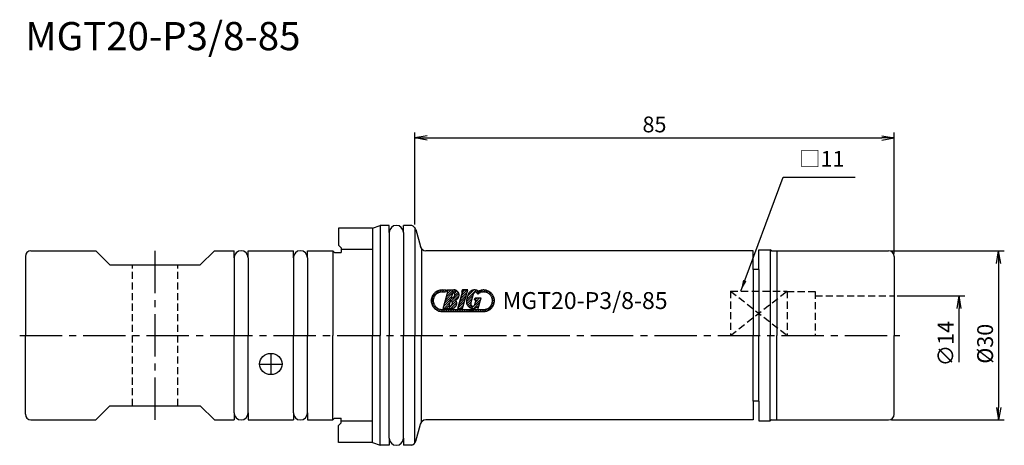
# Model space of a CAD drawing. Extents: x -70 to 104, y -20 to 56.
import ezdxf
from ezdxf.enums import TextEntityAlignment as Align

# ---------------------------------------------------------------- set-up
doc = ezdxf.new("R2010")
doc.units = 0
doc.header["$LTSCALE"] = 10
doc.header["$PDMODE"] = 1
doc.header["$PDSIZE"] = -5
doc.linetypes.add('CENTER2', pattern=[1.125, 0.75, -0.125, 0.125, -0.125])
doc.linetypes.add('HIDDEN2', pattern=[0.1875, 0.125, -0.0625])
doc.layers.get('0').update_dxf_attribs({"linetype": 'CONTINUOUS'})
doc.layers.get('DEFPOINTS').update_dxf_attribs({"linetype": 'CONTINUOUS'})
for name, color, linetype in [('240', 4, 'CONTINUOUS'), ('241', 211, 'CONTINUOUS'), ('242', 3, 'CONTINUOUS'), ('243', 211, 'HIDDEN2'), ('245', 2, 'CENTER2'), ('250', 3, 'CONTINUOUS'), ('251', 40, 'CONTINUOUS'), ('AM_5', 3, 'CONTINUOUS')]:
    doc.layers.add(name, color=color, linetype=linetype)
doc.styles.get("Standard").update_dxf_attribs({"font": 'romans.shx', "bigfont": 'BIGFONT.SHX'})
doc.styles.add('YOKO', font='romans.shx', dxfattribs={"bigfont": 'extfont.shx'})
doc.dimstyles.new('BIGT', dxfattribs={"dimtxt": 2.8, "dimasz": 2.23, "dimexe": 1, "dimexo": 0.5, "dimgap": 1, "dimtad": 3, "dimdec": 3, "dimtxsty": 'STANDARD', "dimblk1": 'OPEN', "dimblk2": 'OPEN', "dimsah": 1, "dimcen": 0, "dimclrd": 256, "dimclre": 256, "dimclrt": 40, "dimazin": 3, "dimtfac": 1, "dimtdec": 3, "dimtix": 1, "dimtmove": 0, "dimatfit": 3, "dimtolj": 1})
doc.dimstyles.new('BIGT$0', dxfattribs={"dimtxt": 2.8, "dimasz": 2.23, "dimexe": 1, "dimexo": 0.5, "dimgap": 1, "dimtad": 3, "dimdec": 3, "dimzin": 9, "dimtxsty": 'STANDARD', "dimblk": 'OPEN', "dimcen": 0, "dimclrd": 256, "dimclre": 256, "dimclrt": 40, "dimazin": 3, "dimtm": 0.01, "dimtfac": 1, "dimtdec": 3, "dimtix": 1, "dimtmove": 0, "dimatfit": 3, "dimtolj": 1})

# ---------------------------------------------------------------- blocks, each defined once
blk = doc.blocks.new('_OPEN')
at = {"color": 0, "linetype": 'BYBLOCK'}
for p, q in [((-1, 0.167), (0, 0)), ((-1, -0.167), (0, 0)), ((0, 0), (-1, 0))]:
    blk.add_line(p, q, dxfattribs=at)
blk = doc.blocks.new('*D12')
at = {"layer": 'AM_5'}
for p, q in [((84.5, 15), (104.5, 15)), ((103.5, 12.77), (103.5, -12.77)), ((84.5, -15), (104.5, -15))]:
    blk.add_line(p, q, dxfattribs=at)
at = {"layer": 'DEFPOINTS', "color": 0}
for p in [(84, 15), (84, -15), (103.5, -15)]:
    blk.add_point(p, dxfattribs=at)
at = {"layer": 'AM_5', "xscale": 2.23, "yscale": 2.23, "zscale": 2.23}
for p, rotation in [((103.5, 15), 90), ((103.5, -15), 270)]:
    blk.add_blockref('_OPEN', p, dxfattribs=dict(at, rotation=rotation))
at = {"layer": 'AM_5', "color": 40, "insert": (101.1, -1.49), "char_height": 2.8, "attachment_point": 5, "rotation": 90}
blk.add_mtext('\\A1;%%c30', dxfattribs=at)
blk = doc.blocks.new('*D10')
at = {"layer": '250', "linetype": 'CONTINUOUS'}
for p, q in [((85.5, 7), (97.5, 7)), ((96.5, -4.77), (96.5, 4.77))]:
    blk.add_line(p, q, dxfattribs=at)
at = {"layer": 'DEFPOINTS', "color": 0, "linetype": 'CONTINUOUS'}
for p in [(85, 7), (96.5, 7), (85, -7)]:
    blk.add_point(p, dxfattribs=at)
at = {"layer": '250', "linetype": 'CONTINUOUS', "xscale": 2.23, "yscale": 2.23, "zscale": 2.23, "rotation": 90}
blk.add_blockref('_OPEN', (96.5, 7), dxfattribs=at)
at = {"layer": '250', "color": 40, "linetype": 'CONTINUOUS', "insert": (94.1, -1.47), "char_height": 2.8, "attachment_point": 5, "rotation": 90}
blk.add_mtext('\\A1;{\\H2.8;∅}14', dxfattribs=at)
blk = doc.blocks.new('矢印なし')
blk = doc.blocks.new('*D11')
at = {"layer": '250', "linetype": 'CONTINUOUS'}
for p, q in [((0, 19.64), (0, 36)), ((2.23, 35), (82.77, 35)), ((85, 14.5), (85, 36))]:
    blk.add_line(p, q, dxfattribs=at)
at = {"layer": 'DEFPOINTS', "color": 0, "linetype": 'CONTINUOUS'}
for p in [(85, 35), (0, 19.14), (85, 14)]:
    blk.add_point(p, dxfattribs=at)
at = {"layer": '250', "linetype": 'CONTINUOUS', "xscale": 2.23, "yscale": 2.23, "zscale": 2.23, "rotation": 180}
blk.add_blockref('_OPEN', (0, 35), dxfattribs=at)
at = {"layer": '250', "linetype": 'CONTINUOUS', "xscale": 2.23, "yscale": 2.23, "zscale": 2.23}
blk.add_blockref('_OPEN', (85, 35), dxfattribs=at)
at = {"layer": '250', "color": 40, "linetype": 'CONTINUOUS', "insert": (42.5, 37.4), "char_height": 2.8, "attachment_point": 5}
blk.add_mtext('\\A1;85', dxfattribs=at)
blk = doc.blocks.new('1')
for p, q in [((2.99, 6.61), (4.38, 8)), ((4.42, 7.63), (4.84, 8.05)), ((4.85, 8.05), (5.6, 8.05)), ((4.85, 7.69), (5.49, 7.69)), ((4.88, 7.69), (5.25, 8.05)), ((5.04, 4.78), (5.87, 7.69)), ((5.29, 7.69), (5.58, 7.98)), ((5.46, 6.24), (6.73, 7.52)), ((5.6, 8.05), (5.49, 7.69)), ((5.62, 6.81), (6.86, 8.05)), ((5.79, 8.05), (5.68, 7.69)), ((5.68, 7.69), (5.87, 7.69)), ((5.69, 7.69), (6.06, 8.05)), ((5.78, 7.37), (6.46, 8.05)), ((5.79, 8.05), (6.96, 8.05)), ((6.78, 7.68), (6.48, 6.64)), ((6.53, 6.11), (7.83, 7.41)), ((6.67, 5.84), (7.87, 7.04)), ((6.85, 7.64), (7.23, 8.02)), ((7.05, 7.43), (7.5, 7.88)), ((7.09, 7.07), (7.7, 7.68)), ((8.47, 7.65), (7.65, 4.78)), ((8.47, 7.65), (7.65, 4.78)), ((7.65, 4.78), (8.47, 7.65)), ((7.98, 5.94), (9.12, 7.08)), ((8.14, 6.5), (9.28, 7.64)), ((8.3, 7.07), (9.29, 8.05)), ((8.45, 8.05), (8.34, 7.65)), ((8.45, 8.05), (8.34, 7.65)), ((8.34, 7.65), (8.45, 8.05)), ((8.34, 7.65), (8.47, 7.65)), ((8.34, 7.65), (8.47, 7.65)), ((8.34, 7.65), (8.47, 7.65)), ((8.44, 8.02), (8.48, 8.05)), ((9.4, 8.05), (8.45, 8.05)), ((9.4, 8.05), (8.45, 8.05)), ((8.45, 8.05), (9.4, 8.05)), ((8.46, 4.78), (9.4, 8.05)), ((8.46, 4.78), (9.4, 8.05)), ((8.46, 4.78), (9.4, 8.05)), ((8.47, 7.64), (8.89, 8.05)), ((9.17, 5.92), (10.36, 7.1)), ((9.23, 6.38), (10.88, 8.02)), ((9.36, 6.92), (10.5, 8.05)), ((9.95, 5.67), (10.44, 7.38)), ((10.9, 7.64), (11.17, 7.92)), ((11.13, 7.47), (11.58, 7.92)), ((11.68, 7.59), (11.57, 7.94)), ((11.64, 7.57), (11.67, 7.61)), ((11.74, 7.99), (11.85, 7.64)), ((11.74, 7.99), (11.74, 7.99)), ((11.85, 7.64), (11.74, 7.99)), ((11.74, 7.99), (11.85, 7.64)), ((11.74, 7.99), (11.74, 7.99)), ((11.85, 7.64), (11.74, 7.99)), ((11.74, 7.99), (11.85, 7.64)), ((11.74, 7.99), (11.74, 7.99)), ((11.85, 7.64), (11.74, 7.99)), ((11.74, 7.99), (11.85, 7.64)), ((11.74, 7.99), (11.74, 7.99)), ((11.85, 7.64), (11.74, 7.99)), ((11.85, 7.64), (11.74, 7.99)), ((11.82, 7.75), (12.11, 8.05)), ((11.85, 7.64), (11.85, 7.64)), ((11.85, 7.64), (11.85, 7.64)), ((11.85, 7.64), (11.85, 7.64)), ((11.85, 7.64), (11.85, 7.64)), ((12.16, 7.69), (12.5, 8.04)), ((12.53, 7.66), (12.83, 7.96)), ((12.84, 7.57), (13.11, 7.84)), ((13.1, 7.42), (13.36, 7.68)), ((13.32, 7.24), (13.58, 7.5)), ((13.51, 7.02), (13.77, 7.28)), ((13.65, 6.76), (13.92, 7.03)), ((2.94, 6.15), (3.36, 6.57)), ((2.97, 5.78), (3.3, 6.11)), ((3.06, 5.46), (3.35, 5.75)), ((3.19, 5.19), (3.46, 5.46)), ((5.13, 5.11), (6.67, 6.65)), ((5.21, 4.78), (6.24, 5.82)), ((5.29, 5.68), (6.57, 6.95)), ((5.61, 4.78), (6.08, 5.25)), ((6.02, 4.78), (7.35, 6.12)), ((6.36, 6.23), (6.06, 5.19)), ((6.42, 4.78), (7.45, 5.81)), ((6.89, 4.85), (7.39, 5.34)), ((7.65, 4.8), (8.8, 5.94)), ((7.82, 5.37), (8.96, 6.51)), ((8.04, 4.78), (8.63, 5.38)), ((9.24, 5.58), (10.19, 6.54)), ((9.37, 5.31), (10.03, 5.97)), ((9.56, 5.09), (9.94, 5.47)), ((9.79, 4.92), (10.11, 5.24)), ((10.09, 4.81), (10.51, 5.24)), ((10.47, 4.79), (11.56, 5.88)), ((10.61, 6.27), (10.72, 6.64)), ((10.61, 6.27), (10.91, 6.27)), ((10.64, 5.36), (11.72, 6.44)), ((10.68, 5.46), (10.91, 6.27)), ((10.72, 6.64), (11.77, 6.64)), ((10.74, 6.27), (11.1, 6.64)), ((10.82, 5.95), (11.51, 6.64)), ((11.05, 4.97), (11.39, 5.31)), ((11.24, 4.78), (11.77, 6.64)), ((12.85, 4.34), (14.04, 5.53)), ((13.66, 5.55), (14.14, 6.03)), ((13.75, 6.45), (14.04, 6.75)), ((13.77, 6.07), (14.12, 6.42)), ((3.36, 4.95), (3.62, 5.21)), ((3.55, 4.74), (3.81, 5)), ((3.78, 4.56), (4.04, 4.83)), ((4.03, 4.42), (4.31, 4.69)), ((4.33, 4.31), (4.64, 4.61)), ((4.67, 4.24), (5.03, 4.6)), ((4.85, 4.6), (12.23, 4.6)), ((4.85, 4.24), (12.23, 4.24)), ((5.04, 4.78), (6.55, 4.78)), ((5.07, 4.24), (5.43, 4.6)), ((5.47, 4.24), (5.83, 4.6)), ((5.87, 4.24), (6.24, 4.6)), ((6.28, 4.24), (6.64, 4.6)), ((6.68, 4.24), (7.05, 4.6)), ((7.09, 4.24), (7.45, 4.6)), ((7.49, 4.24), (7.85, 4.6)), ((7.65, 4.78), (8.46, 4.78)), ((7.65, 4.78), (8.46, 4.78)), ((7.65, 4.78), (8.46, 4.78)), ((7.89, 4.24), (8.26, 4.6)), ((8.3, 4.24), (8.66, 4.6)), ((8.44, 4.78), (8.47, 4.81)), ((8.7, 4.24), (9.07, 4.6)), ((9.11, 4.24), (9.47, 4.6)), ((9.51, 4.24), (9.87, 4.6)), ((9.92, 4.24), (10.28, 4.6)), ((10.32, 4.24), (10.68, 4.6)), ((10.72, 4.24), (11.09, 4.6)), ((11.03, 4.99), (11.24, 4.78)), ((11.13, 4.24), (11.49, 4.6)), ((11.53, 4.24), (11.9, 4.6)), ((11.94, 4.24), (12.3, 4.6)), ((12.34, 4.24), (12.82, 4.72))]:
    blk.add_line(p, q)
for centre, radius, start, end in [((4.85, 6.14), 1.91, 90, 270), ((4.85, 6.14), 1.55, 90, 270), ((6.56, 7.18), 0.546, 261.6626, 66.3382), ((6.96, 7.15), 0.909, 287.6696, 90.2362), ((12.28, 5.9), 3.09, 155.2052, 172.7948), ((10.61, 6.87), 1.18, 53.444, 164.0002), ((10.8, 7.27), 0.382, 1.7101, 163.9984), ((12.23, 6.14), 1.55, 110.8722, 132.5419), ((12.23, 6.14), 1.91, 110.2296, 118.5717), ((12.23, 6.14), 1.91, 270, 104.7708), ((12.23, 6.14), 1.55, 270, 104.1274), ((6.14, 5.73), 0.546, 261.6629, 66.3382), ((6.55, 5.69), 0.909, 270, 40.3298), ((10.35, 5.96), 1.18, 163.9998, 304.9639), ((10.31, 5.56), 0.382, 164.0003, 344.0003)]:
    blk.add_arc(centre, radius, start, end)
at = {"layer": '240'}
for p, q in [((-7.5, 19), (-6.13, 19.5)), ((-4.5, 19.5), (-6.13, 19.5)), ((-4.5, 18.25), (-4.5, 19.5)), ((-0.64, 19.5), (-2, 19.5)), ((-2, 18.25), (-2, 19.5)), ((-0.51, 19.47), (-0.64, 19.5)), ((-7.5, 19), (-13.5, 19)), ((-13.5, 19), (-13.5, 16)), ((0.2, 18.76), (1.01, 15.74)), ((-13, 15.5), (-13.5, 16)), ((-69, 14), (-69, 0)), ((-68, 15), (-56.5, 15)), ((-54, 12.5), (-56.5, 15)), ((-38, 12.5), (-35.5, 15)), ((-35.5, 15), (-32, 15)), ((-32, 13.75), (-32, 15)), ((-29.5, 15), (-21.5, 15)), ((-29.5, 13.75), (-29.5, 15)), ((-21.5, 13.75), (-21.5, 15)), ((-19, 15), (-14.5, 15)), ((-19, 13.75), (-19, 15)), ((-14.2, 14.7), (-14.5, 15)), ((-14.2, 14.7), (-13, 14.7)), ((-13, 15.5), (-13, 14.7)), ((60, 15), (1.97, 15)), ((60, 11.7), (60, 15)), ((61, 11.7), (61, 15.15)), ((61, 15.15), (63, 15.15)), ((63.26, 15), (63, 15.15)), ((63.26, 15), (84, 15)), ((85, 14), (85, 0)), ((-54, 12.5), (-46, 12.5)), ((-46, 12.5), (-38, 12.5)), ((61, 11.7), (60, 11.7)), ((-69, -14), (-69, 0)), ((85, -14), (85, 0)), ((61, -11.7), (60, -11.7)), ((60, -11.7), (60, -15)), ((61, -11.7), (61, -15.15)), ((-54, -12.5), (-56.5, -15)), ((-54, -12.5), (-46, -12.5)), ((-46, -12.5), (-38, -12.5)), ((-38, -12.5), (-35.5, -15)), ((-32, -13.75), (-32, -15)), ((-29.5, -13.75), (-29.5, -15)), ((-21.5, -13.75), (-21.5, -15)), ((-19, -13.75), (-19, -15)), ((-68, -15), (-56.5, -15)), ((-35.5, -15), (-32, -15)), ((-29.5, -15), (-21.5, -15)), ((-19, -15), (-14.5, -15)), ((-14.2, -14.7), (-14.5, -15)), ((-14.2, -14.7), (-13, -14.7)), ((-13, -15.5), (-13.5, -16)), ((-13, -15.5), (-13, -14.7)), ((60, -15), (1.97, -15)), ((61, -15.15), (63, -15.15)), ((63.26, -15), (63, -15.15)), ((63.26, -15), (84, -15)), ((-13.5, -19), (-13.5, -16)), ((0.2, -18.76), (1.01, -15.74)), ((-7.5, -19), (-13.5, -19)), ((-7.5, -19), (-6.13, -19.5)), ((-4.5, -18.25), (-4.5, -19.5)), ((-2, -18.25), (-2, -19.5)), ((-4.5, -19.5), (-6.13, -19.5)), ((-0.64, -19.5), (-2, -19.5)), ((-0.51, -19.47), (-0.64, -19.5))]:
    blk.add_line(p, q, dxfattribs=at)
for centre, radius, start, end in [((-3.25, 18.25), 1.25, 0, 180), ((-0.77, 18.5), 1, 15, 75), ((1.97, 16), 1, 195, 270), ((-68, 14), 1, 90, 180), ((-30.75, 13.75), 1.25, 0, 180), ((-20.25, 13.75), 1.25, 0, 180), ((84, 14), 1, 0, 90), ((-30.75, -13.75), 1.25, 180, 0), ((-20.25, -13.75), 1.25, 180, 0), ((-68, -14), 1, 180, 270), ((1.97, -16), 1, 90, 165), ((84, -14), 1, 270, 0), ((-3.25, -18.25), 1.25, 180, 0), ((-0.77, -18.5), 1, 285, 345)]:
    blk.add_arc(centre, radius, start, end, dxfattribs=at)
at = {"layer": '241'}
for p, q in [((-6.13, 19.5), (-6.13, 0)), ((-4.5, 18.25), (-4.5, 0)), ((-2, 18.25), (-2, 0)), ((0, 19.14), (0, 0)), ((-14.5, 15), (-14.5, 0)), ((1.21, 15.36), (1.21, 0)), ((63, 15.15), (63, 0)), ((64.2, 15), (64.2, 0)), ((-32, 13.75), (-32, 0)), ((-29.5, 13.75), (-29.5, 0)), ((-21.5, 13.75), (-21.5, 0)), ((-19, 13.75), (-19, 0)), ((60, 11.7), (60, 0)), ((61, 11.7), (61, 0)), ((-32, -13.75), (-32, 0)), ((-29.5, -13.75), (-29.5, 0)), ((-21.5, -13.75), (-21.5, 0)), ((-19, -13.75), (-19, 0)), ((-14.5, -15), (-14.5, 0)), ((-6.13, -19.5), (-6.13, 0)), ((-4.5, -18.25), (-4.5, 0)), ((-2, -18.25), (-2, 0)), ((0, -19.14), (0, 0)), ((1.21, -15.36), (1.21, 0)), ((60, -11.7), (60, 0)), ((61, -11.7), (61, 0)), ((63, -15.15), (63, 0)), ((64.2, -15), (64.2, 0))]:
    blk.add_line(p, q, dxfattribs=at)
at = {"layer": '241', "linetype": 'CONTINUOUS'}
for p, q in [((-7.5, 19), (-7.5, 0)), ((-7.5, 15.2), (-13, 15.2)), ((-7.5, -19), (-7.5, 0)), ((-7.5, -15.2), (-13, -15.2))]:
    blk.add_line(p, q, dxfattribs=at)
at = {"layer": '241', "linetype": 'HIDDEN2'}
for p, q in [((56, 7.85), (66, 7.85)), ((56, 7.85), (56, 0)), ((66, 7.85), (66, 0)), ((66, 7.75), (71, 7.75)), ((71, 7.75), (71, 0)), ((71, 7), (85, 7))]:
    blk.add_line(p, q, dxfattribs=at)
at = {"layer": '241'}
blk.add_ellipse((-25.5, -5.08), major_axis=(-2, 0), ratio=0.939446, dxfattribs=at)
at = {"layer": '242', "linetype": 'HIDDEN2'}
for p, q in [((56, 0), (66, 7.85)), ((56, 7.85), (66, 0))]:
    blk.add_line(p, q, dxfattribs=at)
at = {"layer": '243'}
for p, q in [((-50, -12.5), (-50, 12.5)), ((-42, -12.5), (-42, 12.5))]:
    blk.add_line(p, q, dxfattribs=at)
at = {"layer": '245'}
for p, q in [((-46, -15), (-46, 15)), ((-70, 0), (86, 0)), ((-25.5, -3.21), (-25.5, -6.96)), ((-27.5, -5.13), (-23.5, -5.13))]:
    blk.add_line(p, q, dxfattribs=at)
at = {"style": 'YOKO'}
blk.add_text('MGT20-P3/8-85', height=3, dxfattribs=at).set_placement((15.57, 4.67))

msp = doc.modelspace()

# ---------------------------------------------------------------- linework, layer by layer
at = {"layer": '250', "linetype": 'CONTINUOUS'}
msp.add_line((65.3195, 28.0272), (78.0395, 28.0272), dxfattribs=at)

# ---------------------------------------------------------------- block references
at = {"layer": '245'}
msp.add_blockref('1', (0, 0), dxfattribs=at)

# ---------------------------------------------------------------- texts
at = {"layer": '241', "style": 'YOKO'}
msp.add_text('MGT20-P3/8-85', height=5, dxfattribs=at).set_placement((-69, 49), align=Align.BOTTOM_LEFT)
at = {"layer": '251', "linetype": 'CONTINUOUS', "insert": (68.1195, 29.0272), "char_height": 2.8, "attachment_point": 7, "style": 'YOKO'}
msp.add_mtext('□11', dxfattribs=at)

# ---------------------------------------------------------------- dimensions: what is measured, and where the dimension line sits
at = {"layer": '250', "linetype": 'CONTINUOUS'}
dim = msp.add_linear_dim(base=(85, 35), p1=(0, 19.1413), p2=(85, 14), dimstyle='BIGT$0', dxfattribs=at)
dim.commit()
dim.dimension.update_dxf_attribs({"geometry": '*D11', "text_midpoint": (42.5, 37.4)})
dim = msp.add_linear_dim(base=(96.5, 7), p1=(85, -7), p2=(85, 7), angle=90, text='{\\H2.8;∅}<>', dimstyle='BIGT', override={"dimtad": 3, "dimblk1": '矢印なし', "dimse1": 1, "dimtmove": 0, "dimatfit": 3, "dimtvp": 1}, dxfattribs=at)
dim.commit()
dim.dimension.update_dxf_attribs({"geometry": '*D10', "text_midpoint": (96.5, -1.4652), "dimtype": 160})
at = {"layer": 'AM_5'}
dim = msp.add_linear_dim(base=(103.5, -15), p1=(84, 15), p2=(84, -15), angle=90, text='%%c<>', dimstyle='BIGT$0', dxfattribs=at)
dim.commit()
dim.dimension.update_dxf_attribs({"geometry": '*D12', "text_midpoint": (103.5, -1.4862), "dimtype": 160})

# ---------------------------------------------------------------- leaders
at = {"layer": '250', "linetype": 'CONTINUOUS'}
msp.add_leader([(57.8035, 7.8489), (65.3195, 28.0272)], dimstyle='BIGT', override={"dimtxt": 4, "dimasz": 2, "dimexe": 2, "dimexo": 2}, dxfattribs=at)

doc.saveas('drawing.dxf')
